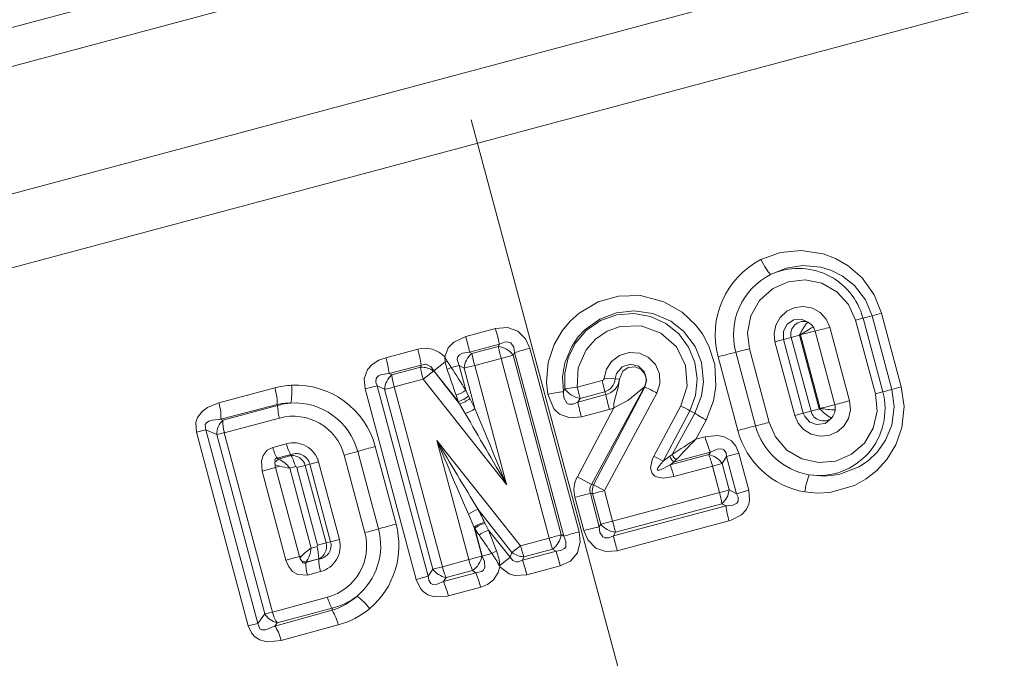
# Model space of a CAD drawing. Extents: x 0 to 210, y 0 to 297.
# Drawn here: x 91 to 111, y 198 to 211 of the extents above; entities that cross this region are included whole.
import ezdxf

# ---------------------------------------------------------------- set-up
doc = ezdxf.new("R2010")
doc.units = 0
doc.linetypes.add('DASHDOT', pattern=[18.5, 12, -3, 0.5, -3])

msp = doc.modelspace()

# ---------------------------------------------------------------- linework, layer by layer
at = {"color": 7, "linetype": 'DASHDOT', "lineweight": 13}
msp.add_line((112.815, 161.347), (87.727, 254.978), dxfattribs=at)
at = {"color": 7, "lineweight": 13}
for p, q in [((76.989, 206.766), (118.43, 217.871)), ((77.377, 206.094), (118.453, 217.1)), ((79.381, 204.09), (117.887, 214.408)), ((80.137, 202.817), (117.916, 212.94)), ((107.94, 204.724), (108.121, 204.769)), ((108.121, 204.769), (108.308, 204.823)), ((108.515, 203.301), (108.121, 204.769)), ((108.701, 203.355), (108.308, 204.823)), ((107.94, 204.724), (107.791, 204.681)), ((108.185, 203.213), (107.791, 204.681)), ((108.333, 203.256), (107.94, 204.724)), ((100.026, 204.359), (100.618, 204.517)), ((106.51, 204.338), (106.674, 204.385)), ((107.067, 202.917), (106.674, 204.385)), ((106.684, 204.4), (106.695, 204.391)), ((107.088, 202.923), (106.695, 204.391)), ((107.377, 202.998), (106.984, 204.466)), ((107.673, 203.075), (107.28, 204.543)), ((100.101, 204.043), (100.698, 204.202)), ((100.672, 204.158), (100.698, 204.202)), ((106.357, 204.3), (106.185, 204.251)), ((106.579, 202.783), (106.185, 204.251)), ((106.357, 204.3), (106.51, 204.338)), ((106.75, 202.832), (106.357, 204.3)), ((106.904, 202.87), (106.51, 204.338)), ((98.435, 203.934), (99.069, 204.103)), ((100.101, 204.043), (100.149, 204.018)), ((100.149, 204.018), (100.672, 204.158)), ((100.968, 203.988), (100.732, 203.921)), ((100.968, 203.988), (100.996, 204.037)), ((101.928, 200.407), (100.968, 203.988)), ((101.977, 200.377), (100.996, 204.037)), ((102.282, 200.462), (101.301, 204.122)), ((105.404, 204.043), (105.798, 202.575)), ((106.069, 202.645), (105.676, 204.113)), ((98.498, 203.617), (99.137, 203.786)), ((99.125, 203.743), (99.137, 203.786)), ((99.39, 203.675), (99.618, 203.855)), ((99.618, 203.855), (99.607, 203.954)), ((99.657, 203.868), (99.607, 203.954)), ((99.657, 203.868), (99.618, 203.855)), ((100.205, 203.781), (100.732, 203.921)), ((101.691, 200.34), (100.732, 203.921)), ((105.053, 203.952), (105.446, 202.484)), ((98.498, 203.617), (98.552, 203.59)), ((98.552, 203.59), (99.125, 203.743)), ((99.388, 203.67), (99.175, 203.505)), ((99.388, 203.67), (99.39, 203.675)), ((99.388, 203.67), (99.902, 203.016)), ((99.39, 203.675), (99.877, 203.063)), ((99.737, 203.741), (99.656, 203.701)), ((99.893, 203.78), (99.737, 203.741)), ((99.893, 203.78), (99.993, 203.727)), ((100.025, 203.285), (99.893, 203.78)), ((100.208, 202.921), (99.993, 203.727)), ((100.841, 201.408), (100.205, 203.781)), ((98.6, 203.352), (99.175, 203.505)), ((99.175, 203.505), (100.841, 201.408)), ((102.247, 203.346), (102.745, 203.48)), ((103.001, 203.512), (102.784, 203.528)), ((103.001, 203.512), (103.086, 203.506)), ((95.109, 203.037), (96.224, 203.332)), ((98.261, 203.377), (98.02, 203.317)), ((99.038, 199.516), (98.02, 203.317)), ((99.279, 199.577), (98.261, 203.377)), ((98.261, 203.377), (98.41, 203.304)), ((99.371, 199.72), (98.41, 203.304)), ((99.56, 199.768), (98.6, 203.352)), ((100.083, 203.17), (100.025, 203.285)), ((101.972, 203.257), (102.002, 203.317)), ((102.002, 203.317), (102.247, 203.346)), ((102.256, 203.05), (102.816, 203.2)), ((102.303, 203.124), (102.798, 203.257)), ((103.588, 203.353), (102.534, 201.405)), ((103.596, 203.348), (102.569, 201.402)), ((103.833, 203.23), (102.789, 201.286)), ((102.798, 203.257), (102.816, 203.2)), ((103.596, 203.348), (103.588, 203.353)), ((108.333, 203.256), (108.185, 203.213)), ((108.333, 203.256), (108.515, 203.301)), ((108.515, 203.301), (108.701, 203.355)), ((95.147, 202.706), (96.27, 203)), ((96.279, 202.981), (96.27, 203)), ((99.877, 203.063), (99.832, 203.189)), ((99.902, 203.016), (99.877, 203.063)), ((99.902, 203.016), (100.015, 202.824)), ((100.108, 203.122), (100.083, 203.17)), ((100.108, 203.122), (100.208, 202.921)), ((102.256, 203.05), (102.303, 203.124)), ((95.188, 202.688), (96.279, 202.981)), ((102.975, 202.934), (102.249, 201.562)), ((102.331, 202.754), (102.886, 202.903)), ((104.313, 202.976), (103.774, 201.973)), ((104.49, 202.874), (103.96, 201.87)), ((104.587, 202.829), (104.138, 202.007)), ((104.49, 202.874), (104.587, 202.829)), ((106.75, 202.832), (106.579, 202.783)), ((106.75, 202.832), (106.904, 202.87)), ((106.904, 202.87), (107.067, 202.917)), ((107.081, 202.91), (107.088, 202.923)), ((95.188, 202.688), (95.147, 202.706)), ((95.217, 202.44), (96.314, 202.732)), ((104.814, 202.691), (104.612, 202.311)), ((94.849, 202.495), (94.66, 202.449)), ((95.694, 198.587), (94.66, 202.449)), ((95.883, 198.633), (94.849, 202.495)), ((95.066, 202.403), (94.849, 202.495)), ((96.174, 198.865), (95.217, 202.44)), ((96.024, 198.828), (95.066, 202.403)), ((96.18, 202.147), (96.452, 202.22)), ((100.087, 199.909), (99.451, 202.282)), ((99.451, 202.282), (101.116, 200.186)), ((104.794, 202.36), (104.612, 202.311)), ((97.874, 202.067), (98.288, 200.521)), ((98.224, 202.164), (98.638, 200.618)), ((104.899, 202.053), (104.177, 201.858)), ((104.899, 202.053), (104.865, 202.003)), ((105.223, 201.965), (105.463, 202.033)), ((105.662, 201.291), (105.463, 202.033)), ((96.272, 201.93), (96.542, 202.002)), ((96.272, 201.93), (96.294, 201.914)), ((96.544, 201.982), (96.294, 201.914)), ((96.542, 202.002), (96.544, 201.982)), ((96.921, 201.813), (97.094, 201.856)), ((97.508, 200.311), (97.094, 201.856)), ((98.018, 200.446), (97.604, 201.992)), ((104.093, 201.97), (103.96, 201.87)), ((104.138, 202.007), (104.093, 201.97)), ((104.865, 202.003), (104.098, 201.797)), ((104.177, 201.858), (104.098, 201.797)), ((104.22, 201.902), (104.177, 201.858)), ((105.131, 201.826), (104.943, 201.773)), ((105.223, 201.965), (105.131, 201.826)), ((105.272, 201.301), (105.131, 201.826)), ((105.422, 201.223), (105.223, 201.965)), ((96.236, 201.749), (95.97, 201.676)), ((96.445, 199.901), (95.97, 201.676)), ((96.227, 201.801), (96.321, 201.773)), ((96.321, 201.773), (96.236, 201.749)), ((96.712, 199.974), (96.236, 201.749)), ((96.635, 201.763), (96.52, 201.732)), ((96.946, 200.141), (96.52, 201.732)), ((96.662, 201.745), (96.829, 201.786)), ((96.662, 201.745), (97.076, 200.2)), ((96.921, 201.813), (96.829, 201.786)), ((96.829, 201.786), (97.243, 200.241)), ((97.335, 200.267), (96.921, 201.813)), ((104.943, 201.773), (104.172, 201.565)), ((105.084, 201.248), (104.943, 201.773)), ((102.534, 201.405), (102.249, 201.562)), ((102.534, 201.405), (102.569, 201.402)), ((102.569, 201.402), (102.789, 201.286)), ((102.952, 200.678), (102.789, 201.286)), ((105.084, 201.248), (102.952, 200.678)), ((105.272, 201.301), (105.422, 201.223)), ((105.422, 201.223), (105.662, 201.291)), ((102.379, 200.488), (102.202, 201.152)), ((102.686, 200.566), (102.508, 201.23)), ((102.508, 201.23), (102.551, 201.225)), ((102.714, 200.617), (102.551, 201.225)), ((100.271, 200.91), (100.946, 200.052)), ((105.212, 200.981), (102.967, 200.383)), ((105.127, 201.024), (103.007, 200.456)), ((105.127, 201.024), (105.212, 200.981)), ((100.082, 200.815), (100.194, 200.552)), ((100.412, 200.631), (100.402, 200.653)), ((102.714, 200.617), (102.952, 200.678)), ((105.269, 200.682), (103.042, 200.087)), ((100.347, 199.982), (100.194, 200.552)), ((100.204, 200.53), (100.194, 200.552)), ((100.352, 199.978), (100.204, 200.53)), ((100.412, 200.631), (100.481, 200.496)), ((100.481, 200.496), (100.912, 199.958)), ((102.686, 200.566), (102.714, 200.617)), ((102.967, 200.383), (103.007, 200.456)), ((97.335, 200.267), (97.243, 200.241)), ((97.335, 200.267), (97.508, 200.311)), ((101.691, 200.34), (101.116, 200.186)), ((101.754, 200.12), (101.691, 200.34)), ((101.928, 200.407), (101.977, 200.377)), ((96.946, 200.141), (97.063, 200.173)), ((97.076, 200.2), (97.243, 200.241)), ((100.641, 200.082), (100.544, 200.033)), ((100.946, 200.052), (101.116, 200.186)), ((101.825, 200.077), (101.157, 199.898)), ((101.754, 200.12), (101.182, 199.967)), ((101.754, 200.12), (101.825, 200.077)), ((96.712, 199.974), (96.445, 199.901)), ((96.761, 199.988), (96.712, 199.974)), ((96.712, 199.974), (96.721, 199.946)), ((96.721, 199.946), (96.761, 199.988)), ((97.099, 199.922), (96.839, 199.852)), ((96.84, 199.856), (97.098, 199.924)), ((97.099, 199.922), (97.098, 199.924)), ((100.087, 199.909), (99.56, 199.768)), ((100.347, 199.982), (100.352, 199.978)), ((100.352, 199.978), (100.544, 200.033)), ((100.912, 199.958), (100.705, 199.79)), ((100.946, 200.052), (100.912, 199.958)), ((101.182, 199.967), (101.157, 199.898)), ((96.84, 199.856), (96.839, 199.852)), ((97.133, 199.673), (96.872, 199.603)), ((99.279, 199.577), (99.371, 199.72)), ((99.371, 199.72), (99.56, 199.768)), ((100.158, 199.693), (99.634, 199.552)), ((100.158, 199.693), (100.229, 199.647)), ((100.705, 199.79), (100.696, 199.787)), ((100.706, 199.767), (100.696, 199.787)), ((100.706, 199.767), (100.705, 199.79)), ((101.908, 199.784), (101.245, 199.606)), ((99.279, 199.577), (99.038, 199.516)), ((100.229, 199.647), (99.583, 199.472)), ((99.583, 199.472), (99.634, 199.552)), ((100.324, 199.358), (99.682, 199.185)), ((97.271, 199.162), (96.174, 198.865)), ((97.366, 198.899), (96.223, 198.586)), ((97.362, 198.943), (96.27, 198.651)), ((97.362, 198.943), (97.366, 198.899)), ((95.883, 198.633), (96.024, 198.828)), ((96.024, 198.828), (96.174, 198.865)), ((95.883, 198.633), (95.694, 198.587)), ((96.223, 198.586), (96.27, 198.651)), ((97.487, 198.608), (96.351, 198.3))]:
    msp.add_line(p, q, dxfattribs=at)
for points in [[(108.308, 204.823), (108.162, 205.188), (107.921, 205.525), (107.647, 205.765), (107.391, 205.912), (107.143, 206.005), (106.708, 206.072), (106.297, 206.03), (105.907, 205.89)], [(108.121, 204.769), (107.987, 205.089), (107.768, 205.372), (107.531, 205.559), (107.311, 205.671), (107.1, 205.736), (106.74, 205.77), (106.407, 205.718), (106.098, 205.591)], [(107.791, 204.681), (107.649, 204.997), (107.417, 205.25), (107.119, 205.418), (106.786, 205.485), (106.447, 205.447), (106.134, 205.306), (105.878, 205.072), (105.707, 204.77), (105.64, 204.429), (105.676, 204.113)], [(104.814, 202.691), (104.962, 203.076), (105.009, 203.37), (104.985, 203.796), (104.871, 204.167), (104.74, 204.409), (104.603, 204.592), (104.335, 204.843), (103.972, 205.051), (103.508, 205.172), (103.071, 205.164), (102.661, 205.049), (102.282, 204.825), (102.106, 204.666), (101.944, 204.469), (101.788, 204.198), (101.67, 203.839), (101.635, 203.449), (101.658, 203.208)], [(104.587, 202.829), (104.724, 203.175), (104.763, 203.451), (104.72, 203.841), (104.594, 204.158), (104.366, 204.461), (104.108, 204.663), (103.756, 204.817), (103.378, 204.87), (103.026, 204.827), (102.699, 204.702), (102.399, 204.488), (102.262, 204.341), (102.137, 204.158), (102.001, 203.829), (101.956, 203.555), (101.972, 203.257)], [(104.49, 202.874), (104.605, 203.184), (104.639, 203.512), (104.592, 203.838), (104.466, 204.143), (104.269, 204.409), (104.012, 204.618), (103.706, 204.758), (103.374, 204.817), (103.035, 204.789), (102.711, 204.674), (102.428, 204.479), (102.205, 204.217), (102.066, 203.935), (101.997, 203.629), (102.002, 203.317)], [(107.28, 204.543), (107.207, 204.705), (107.087, 204.835), (106.932, 204.921), (106.757, 204.955), (106.581, 204.934), (106.419, 204.86), (106.287, 204.739), (106.2, 204.582), (106.167, 204.417), (106.185, 204.251)], [(104.313, 202.976), (104.437, 203.37), (104.405, 203.78), (104.222, 204.15), (103.914, 204.426), (103.523, 204.569), (103.105, 204.557), (102.84, 204.462), (102.608, 204.303), (102.424, 204.092), (102.268, 203.734), (102.247, 203.346)], [(106.841, 204.644), (106.712, 204.7), (106.564, 204.69), (106.431, 204.605), (106.354, 204.463), (106.357, 204.3)], [(100.618, 204.517), (100.86, 204.537), (101.064, 204.465), (101.219, 204.31), (101.301, 204.122)], [(100.026, 204.359), (99.79, 204.247), (99.679, 204.132), (99.607, 203.954)], [(100.698, 204.202), (100.797, 204.244), (100.845, 204.25), (100.921, 204.23), (100.981, 204.147), (100.996, 204.037)], [(100.101, 204.043), (99.96, 204.024), (99.902, 203.993), (99.864, 203.942), (99.856, 203.9), (99.893, 203.78)], [(103.833, 203.23), (103.894, 203.419), (103.884, 203.616), (103.805, 203.797), (103.666, 203.938), (103.485, 204.023), (103.284, 204.038), (103.09, 203.981), (102.929, 203.859), (102.829, 203.705), (102.784, 203.528)], [(98.435, 203.934), (98.295, 203.884), (98.164, 203.8), (98.071, 203.696), (98.004, 203.513), (98.02, 203.317)], [(99.39, 203.675), (99.337, 203.755), (99.234, 203.807), (99.137, 203.786)], [(103.596, 203.348), (103.628, 203.502), (103.583, 203.653), (103.467, 203.765), (103.305, 203.806), (103.14, 203.753), (103.028, 203.619), (103.001, 203.512)], [(98.498, 203.617), (98.35, 203.601), (98.287, 203.574), (98.252, 203.543), (98.239, 203.521), (98.233, 203.448), (98.261, 203.377)], [(103.588, 203.353), (103.624, 203.469), (103.605, 203.591), (103.522, 203.7), (103.402, 203.752), (103.263, 203.739), (103.152, 203.663), (103.086, 203.506)], [(103.086, 203.506), (103.063, 203.339), (103.008, 203.153), (102.979, 203.03), (102.975, 202.934)], [(101.658, 203.208), (101.782, 202.915), (101.894, 202.811), (102.098, 202.736), (102.331, 202.754)], [(101.972, 203.257), (101.98, 203.133), (102.038, 203.031), (102.08, 203.011), (102.163, 203.011), (102.256, 203.05)], [(103.588, 203.353), (103.254, 203.081), (102.975, 202.934)], [(108.185, 203.213), (108.22, 202.867), (108.144, 202.529), (107.968, 202.234), (107.71, 202.009), (107.396, 201.875), (107.056, 201.843), (106.72, 201.917), (106.423, 202.093), (106.196, 202.354), (106.069, 202.645)], [(108.701, 203.355), (108.758, 202.961), (108.714, 202.54), (108.593, 202.198), (108.417, 201.908), (108.216, 201.686), (108.001, 201.517), (107.773, 201.389), (107.279, 201.248), (107.033, 201.234), (106.778, 201.259)], [(108.515, 203.301), (108.561, 202.953), (108.512, 202.59), (108.389, 202.291), (108.227, 202.06), (108.049, 201.888), (107.861, 201.759), (107.461, 201.604), (107.171, 201.57), (106.87, 201.599)], [(95.109, 203.037), (94.881, 202.943), (94.776, 202.864), (94.684, 202.741), (94.651, 202.643), (94.66, 202.449)], [(107.673, 203.075), (107.691, 202.898), (107.651, 202.724), (107.559, 202.572), (107.424, 202.456), (107.26, 202.387), (107.083, 202.371), (106.909, 202.411), (106.756, 202.503), (106.646, 202.629), (106.579, 202.783)], [(107.309, 202.731), (107.186, 202.626), (107.016, 202.6), (106.88, 202.652), (106.779, 202.762), (106.75, 202.832)], [(95.147, 202.706), (94.984, 202.692), (94.911, 202.669), (94.856, 202.632), (94.835, 202.6), (94.849, 202.495)], [(105.463, 202.033), (105.407, 202.169), (105.318, 202.276), (105.174, 202.359), (105.04, 202.386), (104.794, 202.36)], [(96.18, 202.147), (96.068, 202.09), (95.988, 201.988), (95.955, 201.878), (95.97, 201.676)], [(105.223, 201.965), (105.212, 202.041), (105.169, 202.101), (105.124, 202.12), (105.033, 202.113), (104.899, 202.053)], [(96.272, 201.93), (96.248, 201.928), (96.239, 201.923), (96.229, 201.913), (96.225, 201.898), (96.23, 201.863)], [(104.172, 201.565), (103.957, 201.535), (103.849, 201.551), (103.795, 201.575), (103.742, 201.623), (103.706, 201.735), (103.738, 201.896), (103.774, 201.973)], [(104.098, 201.797), (103.907, 201.702), (103.877, 201.695), (103.863, 201.694), (103.852, 201.695), (103.848, 201.698), (103.844, 201.703), (103.843, 201.713), (103.852, 201.739), (103.914, 201.821), (103.96, 201.87)], [(105.662, 201.291), (105.679, 201.093), (105.663, 201.014), (105.611, 200.905), (105.52, 200.805), (105.315, 200.695), (105.269, 200.682)], [(105.422, 201.223), (105.452, 201.152), (105.451, 201.076), (105.424, 201.036), (105.349, 200.996), (105.212, 200.981)], [(102.282, 200.462), (102.306, 200.264), (102.251, 200.042), (102.114, 199.881), (101.908, 199.784)], [(102.379, 200.488), (102.457, 200.304), (102.617, 200.14), (102.815, 200.069), (103.042, 200.087)], [(102.686, 200.566), (102.7, 200.453), (102.757, 200.364), (102.797, 200.345), (102.878, 200.346), (102.967, 200.383)], [(101.977, 200.377), (102.022, 200.271), (102.017, 200.166), (101.992, 200.129), (101.921, 200.09), (101.825, 200.077)], [(96.445, 199.901), (96.493, 199.782), (96.578, 199.676), (96.683, 199.612), (96.872, 199.603)], [(96.767, 199.873), (96.779, 199.851), (96.787, 199.844), (96.803, 199.839), (96.814, 199.84), (96.839, 199.852)], [(100.352, 199.978), (100.401, 199.87), (100.407, 199.751), (100.371, 199.693), (100.339, 199.671), (100.229, 199.647)], [(101.157, 199.898), (101.072, 199.866), (101.029, 199.865), (100.962, 199.892), (100.912, 199.958)], [(100.706, 199.767), (100.674, 199.656), (100.581, 199.508), (100.458, 199.412), (100.324, 199.358)], [(101.245, 199.606), (100.997, 199.594), (100.888, 199.628), (100.706, 199.767)], [(99.038, 199.516), (99.122, 199.336), (99.175, 199.276), (99.274, 199.207), (99.403, 199.166), (99.636, 199.174), (99.682, 199.185)], [(99.279, 199.577), (99.288, 199.501), (99.328, 199.435), (99.371, 199.414), (99.456, 199.417), (99.583, 199.472)], [(95.694, 198.587), (95.755, 198.449), (95.812, 198.382), (95.915, 198.313), (96.068, 198.272), (96.351, 198.3)], [(95.883, 198.633), (95.924, 198.528), (95.964, 198.509), (96.036, 198.509), (96.223, 198.586)]]:
    msp.add_lwpolyline(points, dxfattribs=at)
for centre, radius, start, end in [((106.678, 204.394), 1.683, 117.2754, 195.232), ((106.705, 204.39), 1.346, 116.8089, 194.9277), ((106.655, 204.387), 1.327, 14.69, 114.8443), ((106.758, 204.403), 0.256, 71.1671, 194.6088), ((107.67, 203.947), 1.085, 139.9416, 155.3077), ((106.703, 204.386), 0.293, 33.3564, 61.935), ((91.405, 202.014), 9.547, 13.2532, 15.2046), ((106.684, 204.39), 0.0108, 89.0017, 205.8953), ((108.002, 202.553), 2.255, 117.8764, 125.4215), ((109.233, 195.231), 9.505, 103.6899, 105.4885), ((106.601, 204.343), 0.402, 17.8056, 30.4432), ((104.733, 213.715), 9.519, 283.6791, 285.5196), ((95.435, 203.094), 4.762, 11.4965, 15.4078), ((99.211, 203.575), 0.547, 43.7616, 105.1072), ((96.523, 203.387), 2.645, 8.6882, 15.7228), ((100.416, 203.687), 0.426, 128.9805, 174.6661), ((103.769, 204.762), 3.696, 191.6236, 195.4026), ((100.623, 203.729), 0.432, 36.8054, 83.4524), ((104.134, 193.434), 11.057, 104.8438, 106.482), ((108.387, 191.815), 12.586, 103.7081, 105.3604), ((103.157, 213.263), 9.49, 283.7012, 285.3954), ((96.461, 203.372), 2.052, 6.8575, 15.9173), ((100.44, 203.977), 0.831, 188.4642, 199.426), ((101.355, 204.849), 1.961, 210.0244, 214.4076), ((98.83, 203.274), 0.421, 131.2725, 175.946), ((100.106, 203.781), 1.566, 187.0216, 195.9245), ((99.154, 203.339), 0.405, 54.6632, 94.1604), ((69.309, 192.965), 32.19, 18.5171, 19.4811), ((74.024, 187.141), 30.606, 31.8359, 32.8456), ((99.234, 202.523), 3.638, 11.6332, 15.237), ((102.731, 203.532), 0.054, 285.0359, 355.6313), ((102.712, 203.534), 0.29, 287.0812, 355.75), ((102.742, 203.538), 0.346, 282.3272, 354.6926), ((96.645, 201.744), 1.643, 93.0857, 104.8778), ((96.634, 201.745), 1.643, 14.7622, 92.7037), ((99.657, 203.782), 0.619, 286.4857, 306.583), ((103.55, 192.12), 11.248, 98.0642, 99.6802), ((102.37, 203.561), 0.442, 213.4731, 261.2037), ((107.54, 204.169), 4.823, 191.5993, 195.2239), ((101.832, 199.53), 4.207, 61.6003, 65.1969), ((107.052, 202.912), 1.326, 262.0818, 15.0332), ((96.56, 201.657), 1.375, 90.8119, 102.1979), ((96.653, 201.757), 1.279, 95.0119, 106.972), ((96.613, 201.727), 1.306, 15.0694, 93.1736), ((99.747, 203.566), 0.52, 284.544, 310.3389), ((99.772, 203.519), 0.52, 284.5438, 310.3215), ((111.505, 205.232), 9.503, 193.2753, 195.1154), ((105.126, 212.246), 9.518, 283.6792, 285.5203), ((97.125, 202.977), 0.847, 179.7519, 196.8069), ((224.781, 274.717), 143.997, 209.95137, 210.60387), ((99.842, 203.412), 0.613, 286.3808, 306.7918), ((234.853, 258.327), 145.599, 202.36703, 203.01269), ((102.72, 203.525), 0.644, 284.9621, 293.3492), ((102.927, 200.354), 2.966, 58.1863, 62.1343), ((106.312, 205.426), 3.118, 236.4025, 241.2972), ((107.151, 202.929), 0.254, 193.4878, 308.5357), ((107.076, 202.917), 0.00846, 180.7991, 304.1078), ((107.867, 203.668), 1.091, 223.9076, 239.2159), ((109.355, 194.783), 8.449, 103.5356, 105.5591), ((107.557, 206.039), 3.151, 261.4399, 266.8603), ((107.096, 202.929), 0.291, 317.1484, 352.9834), ((107.109, 202.926), 0.278, 353.2114, 14.9808), ((95.458, 202.404), 0.392, 133.5343, 180.2115), ((95.898, 202.649), 0.712, 176.8118, 197.036), ((96.589, 201.715), 1.053, 15.2678, 105.1206), ((103.549, 211.797), 9.492, 283.7019, 285.3958), ((108.781, 190.344), 12.59, 103.7088, 105.3608), ((107.073, 202.914), 1.682, 194.8196, 259.9042), ((107.094, 202.923), 1.342, 195.0312, 260.3696), ((96.592, 201.718), 0.521, 15.4149, 105.5644), ((97.25, 202.418), 0.822, 193.9014, 210.4405), ((220.368, 253.395), 131.276, 202.91442, 203.61143), ((210.946, 267.973), 129.408, 210.50605, 211.21373), ((115.848, 184.27), 21.254, 121.9162, 123.4328), ((115.865, 191.125), 15.867, 135.1739, 137.2168), ((106.777, 202.857), 2.044, 194.0799, 203.1732), ((96.942, 202.335), 0.784, 193.8761, 211.1945), ((96.65, 201.746), 0.278, 13.8525, 112.8745), ((95.211, 211.175), 9.49, 284.6046, 286.2988), ((101.405, 189.986), 12.586, 104.6395, 106.2919), ((96.429, 201.822), 0.203, 168.3104, 185.9113), ((96.144, 202.039), 0.196, 295.9187, 319.9664), ((96.089, 201.429), 0.527, 35.1555, 67.0538), ((96.569, 201.713), 0.27, 15.8429, 95.2262), ((95.838, 201.566), 0.82, 13.92, 30.4877), ((101.463, 197.587), 4.958, 59.756, 62.2128), ((104.267, 202.014), 0.18, 194.0898, 240.0566), ((104.323, 202.068), 0.195, 198.3101, 238.221), ((104.783, 201.591), 0.421, 34.0457, 78.7122), ((96.529, 201.829), 0.303, 185.2974, 195.2247), ((96.864, 203.896), 2.191, 255.6533, 260.9701), ((96.639, 201.74), 0.0241, 12.6163, 99.7276), ((102.088, 201.034), 2.15, 14.3161, 20.8066), ((102.739, 201.297), 0.557, 151.6889, 195.1896), ((108.121, 201.088), 1.353, 157.7667, 172.7405), ((102.654, 201.298), 0.161, 138.144, 205.031), ((102.936, 201.274), 0.389, 160.8914, 187.2699), ((103.626, 200.843), 1.512, 6.8879, 15.5388), ((104.856, 201.341), 0.418, 310.5172, 354.4751), ((100.445, 200.333), 0.603, 106.7375, 126.9566), ((93.179, 197.147), 8.028, 25.8893, 27.947), ((107.16, 201.207), 1.962, 186.6234, 195.5126), ((100.507, 200.171), 0.494, 102.3213, 129.4288), ((97.03, 200.185), 1.302, 309.7156, 14.9712), ((95.624, 209.632), 9.492, 284.6042, 286.2981), ((97.053, 200.188), 1.642, 310.1843, 15.1845), ((101.82, 188.437), 12.59, 104.6393, 106.2913), ((100.518, 200.15), 0.494, 102.3214, 129.4364), ((102.679, 202.088), 2.924, 212.1881, 215.2459), ((100.65, 199.927), 0.594, 106.5537, 127.1922), ((80.343, 192.493), 21.67, 20.4999, 21.6741), ((105.114, 189.774), 11.057, 104.8438, 106.482), ((103.05, 200.882), 0.428, 218.1909, 264.3087), ((97.067, 200.196), 0.277, 276.5747, 14.8941), ((97.003, 200.18), 0.523, 284.4464, 14.5481), ((97.001, 200.179), 1.052, 284.8795, 14.741), ((82.409, 187.836), 21.855, 33.925, 35.0943), ((101.504, 200.467), 0.428, 305.6913, 351.8091), ((112.238, 202.571), 9.525, 193.2786, 195.1144), ((97.757, 198.974), 1.421, 124.7974, 134.5095), ((96.419, 200.173), 0.527, 323.0301, 356.5991), ((96.254, 199.928), 0.844, 359.6968, 16.8106), ((97.056, 200.193), 0.0216, 290.1921, 18.6737), ((96.985, 200.167), 0.268, 294.8759, 16.1098), ((99.685, 199.719), 1.022, 3.9517, 20.7856), ((92.703, 197.337), 9.525, 14.8856, 16.7214), ((96.903, 200.009), 0.192, 199.2613, 225.0134), ((96.758, 199.669), 0.205, 66.2415, 87.561), ((97.942, 199.917), 0.844, 179.6982, 196.8111), ((101.887, 200.377), 1.859, 194.5513, 201.5942), ((99.919, 200.054), 0.434, 303.5046, 350.4387), ((98.981, 198.892), 1.935, 27.5718, 36.1467), ((101.192, 200.367), 0.4, 231.9402, 268.555), ((96.99, 198.485), 4.4, 14.7554, 18.7283), ((97.645, 199.838), 0.807, 178.9776, 196.8727), ((99.71, 199.963), 0.418, 215.5249, 259.4828), ((97.782, 198.694), 1.962, 14.4873, 23.3765), ((97.874, 198.72), 2.531, 14.5885, 21.4876), ((98.067, 199.358), 0.819, 193.8998, 210.4945), ((97.072, 200.19), 1.28, 283.0744, 308.1175), ((96.949, 200.205), 1.371, 287.7019, 311.7926), ((97.03, 198.108), 1.361, 37.3566, 52.2471), ((96.43, 198.346), 1.088, 13.9417, 30.6008), ((97.058, 200.194), 1.643, 285.1349, 309.9259), ((96.357, 199.031), 0.39, 211.2718, 257.0163)]:
    msp.add_arc(centre, radius, start, end, dxfattribs=at)
for centre, major_axis, ratio, start_param, end_param in [((106, 205.904), (0.18, -0.357), 0.224754, 4.640493, 5.653815), ((100.739, 203.931), (0.078, -0.29), 0.030982, 3.805193, 4.737346), ((99.205, 203.521), (0.077, -0.29), 0.10748, 3.809378, 4.737422), ((100.22, 203.792), (0.29, 0.078), 0.024987, 3.805062, 4.655508), ((96.13, 203.297), (0.103, -0.387), 0.248722, 0.633769, 1.59628), ((96.47, 203.351), (0.023, -0.399), 0.223208, 0.629113, 1.642434), ((98.637, 203.369), (0.29, 0.078), 0.025178, 3.805066, 4.576219), ((102.236, 203.351), (-0.078, 0.29), 0.031499, 3.805206, 4.687446), ((94.994, 202.996), (0.102, -0.387), 0.304289, 0.646166, 1.596628), ((95.302, 202.471), (0.29, 0.078), 0.026159, 3.752698, 4.405473), ((104.901, 201.769), (0.078, -0.29), 0.136283, 1.545712, 2.470988), ((102.778, 201.291), (0.29, 0.078), 0.024959, 3.805061, 4.743486), ((105.042, 201.244), (-0.29, -0.078), 0.02518, 1.707577, 2.47812), ((102.205, 201.142), (0.386, 0.104), 0.024948, 0.663468, 1.573248), ((102.941, 200.683), (-0.078, 0.29), 0.03113, 3.805197, 4.687446), ((102.383, 200.479), (0.386, 0.104), 0.024948, 0.663468, 1.573253), ((101.698, 200.35), (-0.29, -0.078), 0.024959, 1.539676, 2.478124), ((101.132, 200.198), (-0.078, 0.29), 0.059532, 1.595722, 2.476979), ((100.117, 199.925), (-0.29, -0.078), 0.025099, 1.460238, 2.478121), ((99.598, 199.786), (-0.078, 0.29), 0.13642, 1.595614, 2.470973), ((96.26, 198.896), (-0.078, 0.29), 0.303607, 1.595068, 2.495599), ((96.235, 198.258), (0.105, -0.386), 0.307533, 1.594671, 2.494601)]:
    msp.add_ellipse(centre, major_axis=major_axis, ratio=ratio, start_param=start_param, end_param=end_param, dxfattribs=at)

doc.saveas('drawing.dxf')
